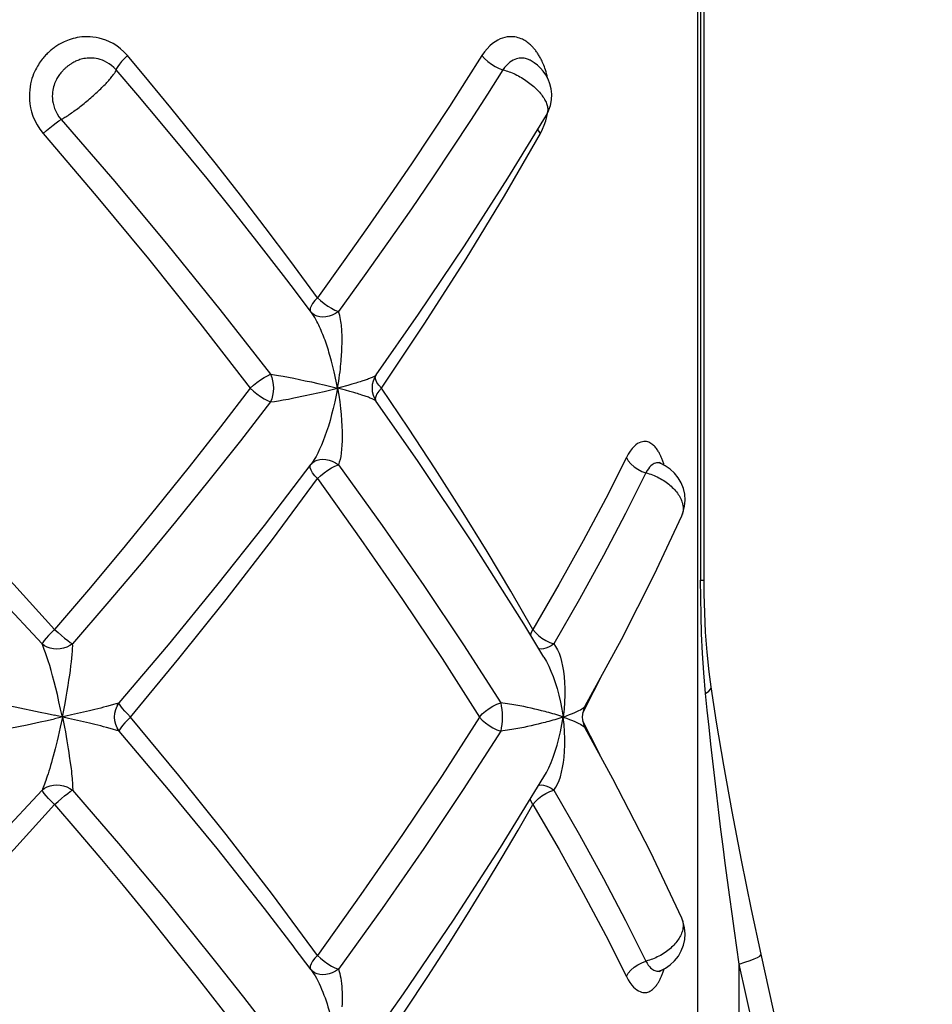
# Model space of a CAD drawing. Units: millimetres. Extents: x 188025 to 197887, y 6089 to 12657.
# Drawn here: x 194160 to 194208, y 8968 to 9019 of the extents above; entities that cross this region are included whole.
import ezdxf

# ---------------------------------------------------------------- set-up
doc = ezdxf.new("R2010")
doc.units = ezdxf.units.MM
doc.layers.add('DEFAULT', color=7, linetype='Continuous')
doc.dimstyles.new('Qitele Minor', dxfattribs={"dimscale": 85, "dimtxt": 2.5, "dimasz": 2, "dimexe": 1.5, "dimexo": 0, "dimgap": 2, "dimtad": 1, "dimdec": 0, "dimrnd": 10, "dimzin": 1, "dimtxsty": 'Standard', "dimblk": 'OBLIQUE', "dimcen": 2, "dimdle": 1, "dimclrd": 256, "dimclre": 256, "dimclrt": 256, "dimadec": 0, "dimazin": 0, "dimtfac": 1, "dimtdec": 0, "dimtmove": 0, "dimatfit": 3, "dimldrblk": 'OBLIQUE', "dimfxl": 2, "dimfxlon": 1, "dimlwd": 40, "dimlwe": 30, "dimarcsym": 0})

# ---------------------------------------------------------------- blocks, each defined once
blk = doc.blocks.new('_Oblique')
at = {"color": 0, "linetype": 'ByBlock', "lineweight": -2}
blk.add_line((-0.5, -0.5), (0.5, 0.5), dxfattribs=at)
blk = doc.blocks.new('*D30')
at = {"layer": 'DEFAULT', "lineweight": 40, "transparency": 16777216}
blk.add_line((189746.949, 9475.006), (189746.949, 8695.006), dxfattribs=at)
at = {"layer": 'DEFAULT', "lineweight": 30, "transparency": 16777216}
for p, q in [((190001.949, 9390.006), (189619.449, 9390.006)), ((190001.949, 8780.006), (189619.449, 8780.006))]:
    blk.add_line(p, q, dxfattribs=at)
at = {"layer": 'Defpoints', "color": 0, "transparency": 16777216}
for p in [(194846.265, 9390.006), (189746.949, 8780.006), (194846.265, 8780.006)]:
    blk.add_point(p, dxfattribs=at)
at = {"layer": 'DEFAULT', "lineweight": 40, "transparency": 16777216, "xscale": 170, "yscale": 170, "zscale": 170}
for p, rotation in [((189746.949, 9390.006), 90), ((189746.949, 8780.006), 270)]:
    blk.add_blockref('_Oblique', p, dxfattribs=dict(at, rotation=rotation))
at = {"layer": 'DEFAULT', "transparency": 16777216, "insert": (189479.267, 9085.006), "char_height": 187, "attachment_point": 5, "rotation": 90}
blk.add_mtext('610', dxfattribs=at)

msp = doc.modelspace()

# ---------------------------------------------------------------- linework, layer by layer
for p, q in [((194196.206, 9022.846), (194196.206, 8989.924)), ((194196.391, 8989.924), (194196.391, 9022.906)), ((194196.036, 9022.644), (194196.036, 8948.506)), ((194187.268, 9017.18), (194187.267, 9017.181)), ((194186.099, 9011.004), (194188.118, 9014.307)), ((194188.118, 9014.307), (194188.117, 9014.305)), ((194174.898, 9005.142), (194174.323, 9005.897)), ((194175.779, 9003.972), (194174.898, 9005.142)), ((194175.845, 9003.905), (194175.768, 9003.986)), ((194177.578, 8999.877), (194177.161, 8999.99)), ((194177.921, 9000.198), (194177.7, 9000.136)), ((194178.114, 9000.254), (194177.921, 9000.198)), ((194177.814, 8999.811), (194177.578, 8999.877)), ((194174.893, 8994.831), (194175.779, 8996.008)), ((194175.768, 8995.993), (194175.846, 8996.075)), ((194175.846, 8996.075), (194175.958, 8996.156)), ((194194.209, 8996.207), (194194.192, 8996.251)), ((194174.893, 8994.831), (194174.897, 8994.837)), ((194193.773, 8990.21), (194195.215, 8993.289)), ((194195.215, 8993.289), (194195.214, 8993.287)), ((194196.206, 8989.924), (194196.391, 8989.924)), ((194164.16, 8983.079), (194163.199, 8982.858)), ((194164.428, 8983.142), (194164.16, 8983.079)), ((194164.587, 8983.181), (194164.428, 8983.142)), ((194164.741, 8983.219), (194164.587, 8983.181)), ((194164.892, 8983.257), (194164.741, 8983.219)), ((194165.038, 8983.296), (194164.892, 8983.257)), ((194165.239, 8983.351), (194165.038, 8983.296)), ((194165.418, 8983.401), (194165.239, 8983.351)), ((194165.527, 8983.432), (194165.418, 8983.401)), ((194187.124, 8983.249), (194186.929, 8983.291)), ((194187.316, 8983.207), (194187.124, 8983.249)), ((194187.503, 8983.164), (194187.316, 8983.207)), ((194187.681, 8983.122), (194187.503, 8983.164)), ((194163.199, 8982.858), (194162.323, 8982.655)), ((194163.049, 8982.674), (194162.323, 8982.841)), ((194162.727, 8982.748), (194162.61, 8982.214)), ((194164.16, 8982.418), (194163.049, 8982.674)), ((194190.808, 8980.998), (194190.024, 8982.532)), ((194164.428, 8982.355), (194164.16, 8982.418)), ((194164.587, 8982.316), (194164.428, 8982.355)), ((194164.741, 8982.278), (194164.587, 8982.316)), ((194164.892, 8982.239), (194164.741, 8982.278)), ((194165.038, 8982.201), (194164.892, 8982.239)), ((194165.239, 8982.146), (194165.038, 8982.201)), ((194165.418, 8982.096), (194165.239, 8982.146)), ((194187.316, 8982.29), (194187.124, 8982.247)), ((194187.503, 8982.332), (194187.316, 8982.29)), ((194187.681, 8982.374), (194187.503, 8982.332)), ((194187.86, 8982.418), (194187.681, 8982.374)), ((194190.939, 8980.731), (194190.808, 8980.998)), ((194163.092, 8980.695), (194163.141, 8980.351)), ((194185.713, 8975.906), (194187.99, 8979.61)), ((194187.988, 8979.607), (194187.99, 8979.61)), ((194195.214, 8972.209), (194195.215, 8972.208)), ((194174.891, 8970.668), (194174.886, 8970.674)), ((194175.779, 8969.489), (194174.891, 8970.668)), ((194203.905, 8949.842), (194199.379, 8970.314)), ((194202.762, 8949.324), (194198.236, 8969.796)), ((194198.236, 8948.506), (194198.236, 8969.796)), ((194175.846, 8969.422), (194175.768, 8969.504)), ((194175.779, 8969.489), (194175.834, 8969.413))]:
    msp.add_line(p, q)
for points in [[(194166.14, 9017.422), (194165.957, 9017.616), (194165.77, 9017.786), (194165.578, 9017.93), (194165.386, 9018.051), (194165.198, 9018.15), (194165.014, 9018.229), (194164.835, 9018.291), (194164.662, 9018.339), (194164.495, 9018.374), (194164.333, 9018.397), (194164.179, 9018.41), (194164.031, 9018.415), (194163.891, 9018.412), (194163.757, 9018.403), (194163.63, 9018.388), (194163.509, 9018.368), (194163.394, 9018.345), (194163.286, 9018.318), (194163.183, 9018.288), (194163.087, 9018.256), (194162.996, 9018.222), (194162.909, 9018.187), (194162.828, 9018.151), (194162.752, 9018.114), (194162.679, 9018.076), (194162.611, 9018.039), (194162.548, 9018.002), (194162.49, 9017.967), (194162.437, 9017.933), (194162.387, 9017.899), (194162.339, 9017.866), (194162.292, 9017.832), (194162.246, 9017.798), (194162.2, 9017.762), (194162.154, 9017.725), (194162.109, 9017.688), (194162.065, 9017.649), (194162.021, 9017.61), (194161.978, 9017.569), (194161.936, 9017.528), (194161.894, 9017.485), (194161.851, 9017.44), (194161.807, 9017.393), (194161.762, 9017.342), (194161.716, 9017.287), (194161.668, 9017.228), (194161.619, 9017.165), (194161.57, 9017.097), (194161.519, 9017.024), (194161.469, 9016.946), (194161.418, 9016.862), (194161.367, 9016.773), (194161.317, 9016.676), (194161.269, 9016.573), (194161.221, 9016.463), (194161.176, 9016.344), (194161.134, 9016.218), (194161.096, 9016.084), (194161.062, 9015.941), (194161.035, 9015.79), (194161.013, 9015.63), (194161, 9015.46), (194160.997, 9015.281), (194161.004, 9015.093), (194161.025, 9014.895), (194161.06, 9014.689), (194161.113, 9014.475), (194161.185, 9014.254), (194161.28, 9014.027), (194161.4, 9013.796), (194161.55, 9013.566), (194161.728, 9013.336)], [(194188.179, 9016.248), (194188.178, 9016.25), (194188.153, 9016.366), (194188.126, 9016.475), (194188.098, 9016.576), (194188.069, 9016.671), (194188.04, 9016.76), (194188.011, 9016.843), (194187.981, 9016.921), (194187.951, 9016.994), (194187.922, 9017.061), (194187.893, 9017.124), (194187.866, 9017.18), (194187.84, 9017.232), (194187.815, 9017.28), (194187.789, 9017.327), (194187.764, 9017.372), (194187.738, 9017.416), (194187.712, 9017.46), (194187.685, 9017.503), (194187.657, 9017.545), (194187.629, 9017.587), (194187.6, 9017.627), (194187.57, 9017.667), (194187.54, 9017.706), (194187.51, 9017.744), (194187.479, 9017.781), (194187.448, 9017.817), (194187.416, 9017.852), (194187.384, 9017.886), (194187.351, 9017.92), (194187.317, 9017.954), (194187.279, 9017.989), (194187.239, 9018.025), (194187.194, 9018.063), (194187.146, 9018.101), (194187.095, 9018.138), (194187.04, 9018.175), (194186.983, 9018.211), (194186.921, 9018.246), (194186.856, 9018.279), (194186.787, 9018.31), (194186.713, 9018.338), (194186.634, 9018.363), (194186.551, 9018.384), (194186.463, 9018.4), (194186.37, 9018.411), (194186.272, 9018.415), (194186.168, 9018.412), (194186.059, 9018.4), (194185.944, 9018.377), (194185.824, 9018.344), (194185.698, 9018.296), (194185.567, 9018.234), (194185.433, 9018.154), (194185.294, 9018.055), (194185.152, 9017.933), (194185.009, 9017.787), (194184.87, 9017.617), (194184.735, 9017.422)], [(194165.549, 9016.678), (194165.432, 9016.8), (194165.312, 9016.905), (194165.189, 9016.995), (194165.066, 9017.07), (194164.945, 9017.131), (194164.828, 9017.18), (194164.713, 9017.219), (194164.602, 9017.248), (194164.495, 9017.269), (194164.392, 9017.283), (194164.292, 9017.291), (194164.198, 9017.294), (194164.107, 9017.292), (194164.022, 9017.285), (194163.94, 9017.276), (194163.862, 9017.263), (194163.789, 9017.248), (194163.719, 9017.23), (194163.653, 9017.212), (194163.591, 9017.192), (194163.533, 9017.17), (194163.477, 9017.148), (194163.425, 9017.125), (194163.375, 9017.101), (194163.327, 9017.076), (194163.282, 9017.052), (194163.241, 9017.027), (194163.202, 9017.004), (194163.167, 9016.981), (194163.133, 9016.958), (194163.1, 9016.936), (194163.069, 9016.913), (194163.037, 9016.89), (194163.006, 9016.866), (194162.976, 9016.842), (194162.946, 9016.817), (194162.917, 9016.793), (194162.888, 9016.768), (194162.861, 9016.743), (194162.832, 9016.716), (194162.804, 9016.688), (194162.775, 9016.658), (194162.744, 9016.626), (194162.713, 9016.593), (194162.681, 9016.556), (194162.648, 9016.517), (194162.614, 9016.476), (194162.58, 9016.432), (194162.545, 9016.385), (194162.511, 9016.335), (194162.478, 9016.282), (194162.445, 9016.226), (194162.412, 9016.166), (194162.381, 9016.101), (194162.35, 9016.032), (194162.32, 9015.958), (194162.293, 9015.878), (194162.267, 9015.794), (194162.245, 9015.705), (194162.226, 9015.61), (194162.212, 9015.51), (194162.202, 9015.404), (194162.199, 9015.292), (194162.204, 9015.174), (194162.216, 9015.051), (194162.238, 9014.922), (194162.272, 9014.789), (194162.318, 9014.651), (194162.378, 9014.509), (194162.454, 9014.366), (194162.55, 9014.221), (194162.664, 9014.079)], [(194166.14, 9017.422), (194165.979, 9017.265), (194165.837, 9017.114), (194165.719, 9016.975), (194165.629, 9016.853), (194165.572, 9016.753), (194165.549, 9016.678)], [(194176.111, 9004.729), (194174.717, 9006.623), (194173.365, 9008.419), (194172.064, 9010.112), (194170.808, 9011.716), (194169.591, 9013.24), (194168.411, 9014.693), (194167.259, 9016.089), (194166.14, 9017.422)], [(194184.735, 9017.422), (194183.918, 9016.135), (194183.032, 9014.761), (194182.072, 9013.3), (194181.038, 9011.753), (194179.926, 9010.121), (194178.735, 9008.405), (194177.464, 9006.608), (194176.111, 9004.729)], [(194184.735, 9017.422), (194184.875, 9017.265), (194185.042, 9017.114), (194185.23, 9016.975), (194185.431, 9016.853), (194185.637, 9016.753), (194185.841, 9016.678)], [(194187.267, 9017.181), (194187.258, 9017.185), (194187.216, 9017.206), (194187.171, 9017.226), (194187.123, 9017.243), (194187.072, 9017.259), (194187.018, 9017.273), (194186.96, 9017.283), (194186.9, 9017.291), (194186.835, 9017.294), (194186.768, 9017.292), (194186.697, 9017.285), (194186.622, 9017.272), (194186.544, 9017.251), (194186.462, 9017.222), (194186.378, 9017.183), (194186.291, 9017.134), (194186.201, 9017.072), (194186.109, 9016.997), (194186.018, 9016.906), (194185.928, 9016.8), (194185.841, 9016.678)], [(194188.117, 9014.305), (194188.232, 9014.529), (194188.331, 9014.81), (194188.386, 9015.102), (194188.398, 9015.393), (194188.369, 9015.676), (194188.305, 9015.942), (194188.21, 9016.188), (194188.091, 9016.411), (194187.957, 9016.604), (194187.811, 9016.77), (194187.654, 9016.917), (194187.485, 9017.047), (194187.311, 9017.157), (194187.268, 9017.18)], [(194162.664, 9014.079), (194162.713, 9014.104), (194162.762, 9014.131), (194162.813, 9014.159), (194162.864, 9014.189), (194162.916, 9014.221), (194162.97, 9014.255), (194163.027, 9014.292), (194163.085, 9014.33), (194163.146, 9014.372), (194163.209, 9014.415), (194163.273, 9014.461), (194163.338, 9014.508), (194163.404, 9014.556), (194163.47, 9014.605), (194163.536, 9014.655), (194163.602, 9014.706), (194163.669, 9014.757), (194163.736, 9014.81), (194163.803, 9014.864), (194163.871, 9014.92), (194163.94, 9014.976), (194164.01, 9015.034), (194164.079, 9015.092), (194164.148, 9015.151), (194164.218, 9015.211), (194164.286, 9015.271), (194164.354, 9015.331), (194164.422, 9015.392), (194164.488, 9015.452), (194164.553, 9015.513), (194164.616, 9015.572), (194164.678, 9015.63), (194164.738, 9015.688), (194164.797, 9015.745), (194164.854, 9015.802), (194164.911, 9015.858), (194164.965, 9015.914), (194165.017, 9015.968), (194165.068, 9016.022), (194165.117, 9016.074), (194165.163, 9016.125), (194165.208, 9016.176), (194165.251, 9016.225), (194165.292, 9016.274), (194165.331, 9016.321), (194165.366, 9016.366), (194165.398, 9016.408), (194165.426, 9016.448), (194165.451, 9016.484), (194165.472, 9016.517), (194165.492, 9016.548), (194165.508, 9016.578), (194165.522, 9016.606), (194165.534, 9016.632), (194165.543, 9016.656), (194165.549, 9016.678)], [(194174.323, 9005.897), (194172.936, 9007.692), (194171.603, 9009.383), (194170.316, 9010.984), (194169.072, 9012.506), (194167.866, 9013.957), (194166.69, 9015.349), (194165.549, 9016.678)], [(194185.841, 9016.678), (194185.028, 9015.395), (194184.143, 9014.025), (194183.184, 9012.566), (194182.15, 9011.022), (194181.037, 9009.392), (194179.843, 9007.678), (194178.567, 9005.882), (194177.207, 9004.005)], [(194185.841, 9016.678), (194185.92, 9016.657), (194186, 9016.633), (194186.08, 9016.606), (194186.161, 9016.578), (194186.242, 9016.547), (194186.322, 9016.514), (194186.403, 9016.479), (194186.484, 9016.442), (194186.565, 9016.402), (194186.647, 9016.36), (194186.728, 9016.316), (194186.808, 9016.27), (194186.886, 9016.223), (194186.962, 9016.174), (194187.037, 9016.125), (194187.11, 9016.074), (194187.182, 9016.022), (194187.252, 9015.969), (194187.321, 9015.915), (194187.388, 9015.86), (194187.453, 9015.803), (194187.517, 9015.746), (194187.578, 9015.688), (194187.637, 9015.629), (194187.695, 9015.569), (194187.751, 9015.507), (194187.804, 9015.445), (194187.853, 9015.383), (194187.899, 9015.322), (194187.94, 9015.263), (194187.978, 9015.205), (194188.012, 9015.147), (194188.044, 9015.09), (194188.072, 9015.034), (194188.098, 9014.977), (194188.121, 9014.921), (194188.141, 9014.865), (194188.157, 9014.81), (194188.17, 9014.756), (194188.18, 9014.703), (194188.186, 9014.652), (194188.189, 9014.601), (194188.189, 9014.551), (194188.184, 9014.502), (194188.176, 9014.454), (194188.163, 9014.408), (194188.147, 9014.363), (194188.144, 9014.359)], [(194188.085, 9014.004), (194188.145, 9014.224), (194188.191, 9014.437)], [(194161.728, 9013.336), (194161.903, 9013.492), (194162.079, 9013.643), (194162.25, 9013.782), (194162.408, 9013.904), (194162.548, 9014.004), (194162.664, 9014.079)], [(194162.664, 9014.079), (194165.481, 9010.817), (194168.26, 9007.492), (194170.987, 9004.12), (194173.651, 9000.714)], [(194187.804, 9013.336), (194187.915, 9013.559), (194188.009, 9013.781), (194188.085, 9014.004)], [(194187.804, 9013.336), (194187.71, 9013.492), (194187.677, 9013.585)], [(194161.728, 9013.336), (194164.503, 9010.074), (194167.244, 9006.762), (194169.94, 9003.401), (194172.579, 8999.99)], [(194179.46, 8999.99), (194181.745, 9003.404), (194183.903, 9006.766), (194185.924, 9010.077), (194187.804, 9013.336)], [(194179.194, 9000.685), (194181.413, 9003.862), (194183.821, 9007.451), (194186.099, 9011.004)], [(194176.111, 9004.729), (194175.967, 9004.581), (194175.855, 9004.429), (194175.774, 9004.294)], [(194176.111, 9004.729), (194176.277, 9004.581), (194176.457, 9004.429), (194176.649, 9004.294), (194176.842, 9004.175), (194177.028, 9004.073), (194177.207, 9004.005)], [(194175.774, 9004.294), (194175.73, 9004.175), (194175.726, 9004.073), (194175.75, 9004.01)], [(194177.161, 8999.99), (194177.126, 9000.174), (194177.09, 9000.35), (194177.055, 9000.52), (194177.02, 9000.682), (194176.984, 9000.838), (194176.949, 9000.988), (194176.915, 9001.131), (194176.88, 9001.268), (194176.846, 9001.399), (194176.812, 9001.525), (194176.779, 9001.646), (194176.745, 9001.761), (194176.713, 9001.872), (194176.68, 9001.979), (194176.647, 9002.084), (194176.614, 9002.187), (194176.579, 9002.291), (194176.544, 9002.395), (194176.506, 9002.5), (194176.468, 9002.605), (194176.428, 9002.708), (194176.388, 9002.81), (194176.347, 9002.91), (194176.306, 9003.008), (194176.263, 9003.105), (194176.22, 9003.201), (194176.174, 9003.297), (194176.127, 9003.394), (194176.076, 9003.492), (194176.022, 9003.592), (194175.963, 9003.694), (194175.899, 9003.798), (194175.83, 9003.902), (194175.78, 9003.972)], [(194177.207, 9004.005), (194177.052, 9003.905), (194176.889, 9003.824), (194176.721, 9003.765), (194176.553, 9003.728), (194176.389, 9003.716), (194176.233, 9003.728), (194176.088, 9003.765), (194175.958, 9003.824), (194175.845, 9003.905)], [(194177.161, 8999.99), (194177.194, 9000.174), (194177.223, 9000.35), (194177.249, 9000.52), (194177.272, 9000.682), (194177.292, 9000.838), (194177.31, 9000.988), (194177.326, 9001.131), (194177.339, 9001.268), (194177.351, 9001.399), (194177.361, 9001.525), (194177.37, 9001.646), (194177.378, 9001.761), (194177.384, 9001.872), (194177.389, 9001.979), (194177.393, 9002.084), (194177.396, 9002.187), (194177.399, 9002.291), (194177.4, 9002.395), (194177.401, 9002.5), (194177.401, 9002.605), (194177.4, 9002.708), (194177.397, 9002.81), (194177.394, 9002.91), (194177.39, 9003.008), (194177.384, 9003.105), (194177.376, 9003.201), (194177.367, 9003.297), (194177.355, 9003.394), (194177.34, 9003.492), (194177.323, 9003.592), (194177.302, 9003.694), (194177.276, 9003.798), (194177.244, 9003.902), (194177.207, 9004.005)], [(194172.579, 8999.99), (194172.747, 9000.145), (194172.933, 9000.29), (194173.122, 9000.426), (194173.309, 9000.544), (194173.49, 9000.639), (194173.651, 9000.714)], [(194173.651, 9000.714), (194173.85, 9000.686), (194174.073, 9000.652), (194174.318, 9000.61), (194174.583, 9000.561), (194174.865, 9000.506)], [(194173.651, 9000.714), (194173.713, 9000.55), (194173.759, 9000.372), (194173.787, 9000.183), (194173.796, 8999.99), (194173.786, 8999.796), (194173.759, 8999.608), (194173.713, 8999.429), (194173.651, 8999.266)], [(194174.865, 9000.506), (194175.473, 9000.381), (194175.795, 9000.313), (194176.125, 9000.241), (194176.463, 9000.164), (194176.81, 9000.081), (194177.161, 8999.99)], [(194179.194, 9000.685), (194179.18, 9000.669), (194179.161, 9000.653), (194179.138, 9000.637), (194179.111, 9000.621), (194179.081, 9000.604), (194179.048, 9000.586), (194179.011, 9000.568), (194178.971, 9000.55), (194178.928, 9000.53), (194178.881, 9000.51), (194178.832, 9000.49), (194178.78, 9000.47), (194178.726, 9000.45), (194178.671, 9000.43), (194178.614, 9000.411), (194178.556, 9000.391), (194178.494, 9000.37), (194178.429, 9000.349), (194178.358, 9000.327), (194178.282, 9000.304), (194178.201, 9000.279), (194178.114, 9000.254)], [(194179.165, 9000.425), (194179.139, 9000.544), (194179.146, 9000.607)], [(194172.579, 8999.99), (194171.015, 8997.957), (194169.374, 8995.869), (194167.639, 8993.705), (194165.861, 8991.531), (194164.093, 8989.414), (194162.322, 8987.333)], [(194172.579, 8999.99), (194172.747, 8999.835), (194172.933, 8999.69), (194173.122, 8999.554), (194173.309, 8999.436), (194173.49, 8999.341), (194173.651, 8999.266)], [(194175.473, 8999.599), (194175.795, 8999.667), (194176.125, 8999.739), (194176.463, 8999.816), (194176.81, 8999.899), (194177.161, 8999.99)], [(194177.161, 8999.99), (194177.088, 8999.62), (194177.012, 8999.264), (194176.933, 8998.924), (194176.851, 8998.6), (194176.767, 8998.292), (194176.68, 8998), (194176.591, 8997.725), (194176.501, 8997.465), (194176.409, 8997.222), (194176.316, 8996.995), (194176.222, 8996.784), (194176.128, 8996.588), (194176.034, 8996.409), (194175.94, 8996.247), (194175.847, 8996.102), (194175.779, 8996.008)], [(194177.7, 9000.136), (194177.308, 9000.03), (194177.161, 8999.99)], [(194177.161, 8999.99), (194177.225, 8999.62), (194177.276, 8999.264), (194177.318, 8998.924), (194177.349, 8998.6), (194177.373, 8998.292), (194177.389, 8998), (194177.398, 8997.725), (194177.401, 8997.465), (194177.399, 8997.222), (194177.391, 8996.995), (194177.376, 8996.784), (194177.355, 8996.588), (194177.327, 8996.409), (194177.293, 8996.246), (194177.252, 8996.102), (194177.207, 8995.974)], [(194179.46, 8999.99), (194179.331, 9000.145), (194179.229, 9000.29), (194179.165, 9000.425)], [(194179.46, 8999.99), (194179.331, 8999.835), (194179.229, 8999.69), (194179.165, 8999.554)], [(194187.414, 8987.333), (194186.248, 8989.35), (194185.004, 8991.427), (194183.669, 8993.586), (194182.28, 8995.762), (194180.88, 8997.889), (194179.46, 8999.99)], [(194173.651, 8999.266), (194173.85, 8999.293), (194174.073, 8999.328), (194174.318, 8999.37), (194174.583, 8999.418), (194174.865, 8999.474), (194175.473, 8999.599)], [(194179.194, 8999.294), (194179.18, 8999.31), (194179.161, 8999.326), (194179.138, 8999.342), (194179.111, 8999.359), (194179.081, 8999.376), (194179.048, 8999.393), (194179.011, 8999.411), (194178.971, 8999.43), (194178.928, 8999.449), (194178.881, 8999.469), (194178.832, 8999.489), (194178.78, 8999.509), (194178.726, 8999.529), (194178.671, 8999.549), (194178.614, 8999.569), (194178.556, 8999.589), (194178.494, 8999.609), (194178.429, 8999.63), (194178.358, 8999.653), (194178.282, 8999.676), (194178.201, 8999.7), (194178.114, 8999.726), (194178.021, 8999.753), (194177.814, 8999.811)], [(194179.165, 8999.554), (194179.139, 8999.436), (194179.146, 8999.373)], [(194173.651, 8999.266), (194172.073, 8997.234), (194170.415, 8995.143), (194168.66, 8992.975), (194166.86, 8990.798), (194165.067, 8988.676), (194163.268, 8986.592)], [(194187.99, 8985.887), (194186.929, 8987.637), (194184.248, 8991.875), (194181.364, 8996.189), (194179.194, 8999.294)], [(194194.192, 8996.251), (194194.175, 8996.294), (194194.157, 8996.336), (194194.139, 8996.378), (194194.121, 8996.418), (194194.103, 8996.457), (194194.084, 8996.496), (194194.065, 8996.533), (194194.046, 8996.571), (194194.025, 8996.609), (194194.002, 8996.648), (194193.978, 8996.689), (194193.951, 8996.732), (194193.922, 8996.775), (194193.89, 8996.818), (194193.857, 8996.861), (194193.822, 8996.904), (194193.784, 8996.945), (194193.743, 8996.985), (194193.7, 8997.024), (194193.654, 8997.06), (194193.604, 8997.094), (194193.551, 8997.124), (194193.495, 8997.15), (194193.435, 8997.17), (194193.372, 8997.185), (194193.304, 8997.193), (194193.232, 8997.193), (194193.156, 8997.183), (194193.076, 8997.162), (194192.992, 8997.128), (194192.904, 8997.079), (194192.811, 8997.014), (194192.715, 8996.929), (194192.616, 8996.823), (194192.515, 8996.692), (194192.414, 8996.533), (194192.312, 8996.347)], [(194162.322, 8987.333), (194160.186, 8989.694), (194158.048, 8991.983), (194155.914, 8994.201), (194153.788, 8996.347)], [(194175.774, 8995.685), (194175.73, 8995.805), (194175.726, 8995.907), (194175.75, 8995.97)], [(194175.958, 8996.156), (194176.088, 8996.215), (194176.233, 8996.251), (194176.389, 8996.263), (194176.553, 8996.251), (194176.721, 8996.215), (194176.889, 8996.156), (194177.052, 8996.075), (194177.207, 8995.975)], [(194176.111, 8995.25), (194176.277, 8995.399), (194176.457, 8995.55), (194176.649, 8995.685), (194176.842, 8995.805), (194177.028, 8995.907), (194177.207, 8995.975)], [(194177.207, 8995.974), (194179.498, 8992.791), (194181.685, 8989.642), (194183.762, 8986.538), (194185.722, 8983.491)], [(194192.312, 8996.347), (194191.23, 8994.201), (194190.051, 8991.984), (194188.779, 8989.694), (194187.414, 8987.333)], [(194192.312, 8996.347), (194192.412, 8996.178), (194192.548, 8996.016), (194192.716, 8995.866), (194192.909, 8995.735), (194193.119, 8995.628), (194193.338, 8995.549)], [(194194.12, 8996.039), (194194.109, 8996.044), (194194.069, 8996.057), (194194.027, 8996.067), (194193.983, 8996.072), (194193.936, 8996.073), (194193.886, 8996.067), (194193.833, 8996.054), (194193.778, 8996.034), (194193.72, 8996.004), (194193.66, 8995.963), (194193.598, 8995.911), (194193.534, 8995.845), (194193.469, 8995.764), (194193.403, 8995.665), (194193.338, 8995.549)], [(194194.12, 8996.039), (194194.067, 8996.066), (194194.026, 8996.095), (194194.017, 8996.103)], [(194195.214, 8993.287), (194195.298, 8993.507), (194195.369, 8993.807), (194195.394, 8994.115), (194195.373, 8994.424), (194195.305, 8994.727), (194195.19, 8995.02), (194195.032, 8995.291), (194194.833, 8995.537), (194194.603, 8995.749), (194194.351, 8995.923), (194194.121, 8996.039)], [(194194.294, 8995.952), (194194.286, 8995.977), (194194.272, 8996.024), (194194.256, 8996.071), (194194.241, 8996.117), (194194.225, 8996.162), (194194.209, 8996.207)], [(194161.661, 8986.577), (194159.489, 8988.928), (194157.319, 8991.209), (194155.157, 8993.418), (194153.007, 8995.549)], [(194176.111, 8995.25), (194175.967, 8995.399), (194175.855, 8995.55), (194175.774, 8995.685)], [(194193.338, 8995.549), (194192.275, 8993.418), (194191.115, 8991.21), (194189.858, 8988.928), (194188.505, 8986.577)], [(194193.338, 8995.549), (194193.424, 8995.525), (194193.51, 8995.499), (194193.595, 8995.471), (194193.68, 8995.44), (194193.763, 8995.407), (194193.846, 8995.371), (194193.928, 8995.334), (194194.009, 8995.294), (194194.09, 8995.251), (194194.169, 8995.206), (194194.247, 8995.158), (194194.323, 8995.109), (194194.396, 8995.058), (194194.466, 8995.006), (194194.534, 8994.953), (194194.599, 8994.899), (194194.663, 8994.843), (194194.724, 8994.786), (194194.782, 8994.728), (194194.838, 8994.668), (194194.891, 8994.608), (194194.941, 8994.547), (194194.988, 8994.484), (194195.033, 8994.421), (194195.076, 8994.356), (194195.114, 8994.29), (194195.15, 8994.223), (194195.182, 8994.157), (194195.209, 8994.092), (194195.231, 8994.028), (194195.25, 8993.965), (194195.266, 8993.904), (194195.277, 8993.843), (194195.286, 8993.782), (194195.291, 8993.722), (194195.293, 8993.661), (194195.291, 8993.601), (194195.285, 8993.542), (194195.276, 8993.484), (194195.263, 8993.427), (194195.249, 8993.378)], [(194165.713, 8983.491), (194168.297, 8986.539), (194170.839, 8989.642), (194173.328, 8992.792), (194174.893, 8994.831)], [(194166.301, 8982.748), (194168.833, 8985.808), (194171.319, 8988.912), (194173.748, 8992.059), (194176.111, 8995.25)], [(194176.111, 8995.25), (194178.391, 8992.059), (194180.573, 8988.912), (194182.65, 8985.808), (194184.615, 8982.748)], [(194190.154, 8983.337), (194192.05, 8986.815), (194193.773, 8990.21)], [(194196.47, 8983.987), (194196.378, 8985.057), (194196.309, 8986.095), (194196.261, 8987.101), (194196.229, 8988.074), (194196.211, 8989.015), (194196.206, 8989.924)], [(194196.762, 8984.336), (194196.658, 8985.114), (194196.549, 8986.156), (194196.472, 8987.188), (194196.422, 8988.206), (194196.396, 8989.208), (194196.391, 8989.924)], [(194162.322, 8987.333), (194162.156, 8987.177), (194162.009, 8987.02), (194161.879, 8986.878), (194161.776, 8986.754), (194161.706, 8986.648), (194161.661, 8986.577)], [(194162.322, 8987.333), (194162.5, 8987.18), (194162.675, 8987.026), (194162.847, 8986.887), (194163.007, 8986.766), (194163.146, 8986.662), (194163.268, 8986.592)], [(194187.414, 8987.333), (194187.317, 8987.18), (194187.276, 8987.065)], [(194187.414, 8987.333), (194187.544, 8987.177), (194187.702, 8987.02), (194187.886, 8986.878), (194188.085, 8986.754), (194188.293, 8986.648), (194188.505, 8986.577)], [(194163.268, 8986.592), (194163.12, 8986.495), (194162.96, 8986.416), (194162.789, 8986.359), (194162.614, 8986.323), (194162.436, 8986.31), (194162.261, 8986.32), (194162.092, 8986.352), (194161.934, 8986.407), (194161.789, 8986.482), (194161.661, 8986.577)], [(194162.727, 8982.748), (194162.638, 8983.159), (194162.551, 8983.55), (194162.465, 8983.92), (194162.382, 8984.268), (194162.3, 8984.595), (194162.219, 8984.901), (194162.139, 8985.186), (194162.062, 8985.449), (194161.986, 8985.691), (194161.913, 8985.911), (194161.844, 8986.11), (194161.779, 8986.287), (194161.718, 8986.443), (194161.661, 8986.577)], [(194162.727, 8982.748), (194162.803, 8983.109), (194162.87, 8983.455), (194162.929, 8983.785), (194162.983, 8984.098), (194163.031, 8984.396), (194163.074, 8984.677), (194163.112, 8984.943), (194163.147, 8985.192), (194163.178, 8985.425), (194163.205, 8985.641), (194163.227, 8985.841), (194163.244, 8986.025), (194163.257, 8986.192), (194163.265, 8986.342), (194163.269, 8986.475), (194163.268, 8986.592)], [(194188.505, 8986.577), (194188.368, 8986.482), (194188.231, 8986.407), (194188.096, 8986.352), (194187.966, 8986.32), (194187.844, 8986.31), (194187.733, 8986.323), (194187.724, 8986.326)], [(194188.505, 8986.577), (194188.604, 8986.436), (194188.696, 8986.272), (194188.78, 8986.087), (194188.853, 8985.881), (194188.916, 8985.655), (194188.969, 8985.41), (194189.013, 8985.146), (194189.047, 8984.862), (194189.072, 8984.559), (194189.086, 8984.237), (194189.087, 8983.896), (194189.074, 8983.534), (194189.045, 8983.151), (194188.996, 8982.748)], [(194187.99, 8985.887), (194188.116, 8985.664), (194188.239, 8985.417), (194188.358, 8985.151), (194188.471, 8984.867), (194188.578, 8984.563), (194188.678, 8984.239), (194188.771, 8983.897), (194188.856, 8983.535), (194188.931, 8983.151), (194188.996, 8982.748)], [(194190.024, 8982.964), (194190.612, 8984.109), (194191.001, 8984.89)], [(194196.47, 8983.987), (194196.639, 8984.107), (194196.737, 8984.223), (194196.762, 8984.335)], [(194198.236, 8969.796), (194198.108, 8970.669), (194197.982, 8971.544), (194197.859, 8972.424), (194197.737, 8973.306), (194197.617, 8974.191), (194197.499, 8975.079), (194197.384, 8975.968), (194197.271, 8976.858), (194197.161, 8977.75), (194197.053, 8978.643), (194196.947, 8979.537), (194196.845, 8980.432), (194196.746, 8981.327), (194196.65, 8982.219), (194196.558, 8983.105), (194196.47, 8983.987)], [(194199.379, 8970.314), (194198.872, 8972.665), (194198.346, 8975.241), (194197.857, 8977.787), (194197.42, 8980.227), (194197.045, 8982.486), (194196.762, 8984.335)], [(194159.163, 8983.503), (194159.323, 8983.474), (194159.512, 8983.437), (194159.732, 8983.393), (194159.981, 8983.341), (194160.257, 8983.282), (194161.565, 8983.006)], [(194165.713, 8982.006), (194165.605, 8982.173), (194165.526, 8982.355), (194165.478, 8982.549), (194165.462, 8982.748), (194165.478, 8982.948), (194165.526, 8983.141), (194165.605, 8983.324), (194165.713, 8983.491)], [(194165.713, 8983.491), (194165.672, 8983.477), (194165.627, 8983.462), (194165.578, 8983.447), (194165.527, 8983.432)], [(194166.301, 8982.748), (194166.143, 8982.907), (194165.998, 8983.056), (194165.88, 8983.195), (194165.791, 8983.317), (194165.732, 8983.414), (194165.713, 8983.491)], [(194184.615, 8982.748), (194184.753, 8982.907), (194184.923, 8983.056), (194185.111, 8983.195), (194185.312, 8983.317), (194185.52, 8983.414), (194185.722, 8983.491)], [(194186.929, 8983.291), (194186.83, 8983.312), (194186.73, 8983.332), (194186.627, 8983.352), (194186.522, 8983.372), (194186.414, 8983.391), (194186.302, 8983.41), (194186.188, 8983.428), (194186.071, 8983.445), (194185.953, 8983.462), (194185.836, 8983.477), (194185.722, 8983.491)], [(194185.722, 8983.491), (194185.754, 8983.324), (194185.777, 8983.141), (194185.791, 8982.948), (194185.796, 8982.748), (194185.791, 8982.549), (194185.777, 8982.355), (194185.754, 8982.173), (194185.722, 8982.006)], [(194161.565, 8983.006), (194161.934, 8982.927), (194162.323, 8982.841)], [(194188.996, 8982.748), (194188.884, 8982.787), (194188.773, 8982.824), (194188.663, 8982.859), (194188.555, 8982.891), (194188.449, 8982.922), (194188.345, 8982.952), (194188.244, 8982.98), (194188.144, 8983.006), (194188.047, 8983.032), (194187.952, 8983.056), (194187.86, 8983.079), (194187.681, 8983.122)], [(194188.996, 8982.748), (194189.175, 8982.813), (194189.336, 8982.874), (194189.479, 8982.931), (194189.606, 8982.984), (194189.718, 8983.035), (194189.815, 8983.082), (194189.899, 8983.127), (194189.97, 8983.17), (194190.03, 8983.211), (194190.078, 8983.249), (194190.116, 8983.286), (194190.144, 8983.32), (194190.154, 8983.337)], [(194159.981, 8982.155), (194160.875, 8982.345), (194161.564, 8982.49)], [(194161.564, 8982.49), (194161.934, 8982.57), (194162.323, 8982.655)], [(194162.727, 8982.748), (194162.785, 8982.475), (194162.837, 8982.214), (194162.884, 8981.964), (194162.927, 8981.726), (194162.966, 8981.499), (194163.002, 8981.283), (194163.034, 8981.077), (194163.064, 8980.881), (194163.092, 8980.695)], [(194166.301, 8982.748), (194166.143, 8982.589), (194165.998, 8982.441), (194165.88, 8982.301), (194165.791, 8982.18), (194165.732, 8982.083), (194165.713, 8982.006)], [(194176.111, 8970.247), (194173.749, 8973.435), (194171.321, 8976.581), (194168.835, 8979.686), (194166.301, 8982.748)], [(194184.615, 8982.748), (194182.649, 8979.686), (194180.571, 8976.582), (194178.389, 8973.435), (194176.111, 8970.247)], [(194184.615, 8982.748), (194184.753, 8982.589), (194184.923, 8982.441), (194185.111, 8982.301), (194185.312, 8982.18), (194185.52, 8982.083), (194185.722, 8982.006)], [(194188.996, 8982.748), (194188.884, 8982.71), (194188.773, 8982.673), (194188.663, 8982.638), (194188.556, 8982.606), (194188.449, 8982.574), (194188.345, 8982.545), (194188.244, 8982.517), (194188.144, 8982.49), (194188.047, 8982.465), (194187.952, 8982.441), (194187.86, 8982.418)], [(194187.99, 8979.61), (194188.119, 8979.839), (194188.244, 8980.089), (194188.363, 8980.357), (194188.476, 8980.645), (194188.583, 8980.95), (194188.683, 8981.274), (194188.775, 8981.615), (194188.858, 8981.974), (194188.932, 8982.352), (194188.996, 8982.748)], [(194188.505, 8978.92), (194188.605, 8979.062), (194188.697, 8979.226), (194188.781, 8979.412), (194188.855, 8979.62), (194188.918, 8979.848), (194188.971, 8980.096), (194189.015, 8980.363), (194189.049, 8980.649), (194189.073, 8980.954), (194189.086, 8981.276), (194189.087, 8981.616), (194189.073, 8981.974), (194189.044, 8982.352), (194188.996, 8982.748)], [(194188.996, 8982.748), (194189.176, 8982.683), (194189.336, 8982.622), (194189.479, 8982.565), (194189.606, 8982.512), (194189.718, 8982.462), (194189.815, 8982.414), (194189.899, 8982.369), (194189.97, 8982.326), (194190.03, 8982.286), (194190.078, 8982.247), (194190.116, 8982.211), (194190.144, 8982.176), (194190.154, 8982.16)], [(194162.61, 8982.214), (194162.5, 8981.727), (194162.447, 8981.5), (194162.395, 8981.285), (194162.345, 8981.08), (194162.295, 8980.885), (194162.247, 8980.699), (194162.199, 8980.523), (194162.153, 8980.357), (194162.107, 8980.199), (194162.062, 8980.05), (194162.019, 8979.909), (194161.976, 8979.777), (194161.935, 8979.652), (194161.896, 8979.535), (194161.858, 8979.426), (194161.822, 8979.324), (194161.787, 8979.229), (194161.753, 8979.141), (194161.721, 8979.06), (194161.69, 8978.987), (194161.661, 8978.92)], [(194165.713, 8982.006), (194165.672, 8982.02), (194165.627, 8982.034), (194165.578, 8982.049), (194165.527, 8982.065), (194165.418, 8982.096)], [(194174.886, 8970.674), (194173.33, 8972.703), (194170.842, 8975.851), (194168.299, 8978.956), (194165.713, 8982.006)], [(194185.722, 8982.006), (194183.76, 8978.956), (194181.683, 8975.851), (194179.496, 8972.703), (194177.207, 8969.522)], [(194187.124, 8982.247), (194186.929, 8982.205), (194186.83, 8982.185), (194186.73, 8982.165), (194186.627, 8982.145), (194186.522, 8982.125), (194186.414, 8982.106), (194186.302, 8982.087), (194186.188, 8982.069), (194186.071, 8982.051), (194185.953, 8982.035), (194185.836, 8982.02), (194185.722, 8982.006)], [(194195.215, 8972.208), (194193.58, 8975.681), (194191.61, 8979.509), (194190.155, 8982.159)], [(194163.141, 8980.351), (194163.182, 8980.042), (194163.199, 8979.901), (194163.215, 8979.768), (194163.229, 8979.642), (194163.24, 8979.525), (194163.249, 8979.414), (194163.256, 8979.312), (194163.262, 8979.216), (194163.266, 8979.128), (194163.268, 8979.046), (194163.269, 8978.972), (194163.268, 8978.905)], [(194153.007, 8969.948), (194155.155, 8972.077), (194157.316, 8974.285), (194159.487, 8976.567), (194161.661, 8978.92)], [(194161.661, 8978.92), (194161.789, 8979.014), (194161.934, 8979.09), (194162.092, 8979.144), (194162.261, 8979.177), (194162.436, 8979.187), (194162.614, 8979.174), (194162.789, 8979.138), (194162.96, 8979.08), (194163.121, 8979.002), (194163.268, 8978.905)], [(194162.322, 8978.164), (194162.156, 8978.32), (194162.009, 8978.477), (194161.879, 8978.618), (194161.776, 8978.743), (194161.706, 8978.848), (194161.661, 8978.92)], [(194162.322, 8978.164), (194162.5, 8978.316), (194162.675, 8978.471), (194162.847, 8978.609), (194163.007, 8978.731), (194163.146, 8978.835), (194163.268, 8978.905)], [(194163.268, 8978.905), (194164.453, 8977.537), (194165.668, 8976.114), (194166.909, 8974.639), (194168.183, 8973.103), (194169.491, 8971.501), (194170.837, 8969.826), (194172.226, 8968.067), (194173.651, 8966.231)], [(194187.414, 8978.164), (194187.544, 8978.32), (194187.702, 8978.477), (194187.886, 8978.618), (194188.085, 8978.743), (194188.293, 8978.848), (194188.505, 8978.92)], [(194187.719, 8979.169), (194187.733, 8979.174), (194187.844, 8979.187), (194187.966, 8979.177), (194188.096, 8979.145), (194188.231, 8979.09), (194188.368, 8979.015), (194188.505, 8978.92)], [(194188.505, 8978.92), (194189.859, 8976.566), (194191.116, 8974.284), (194192.276, 8972.077), (194193.338, 8969.948)], [(194187.414, 8978.164), (194187.317, 8978.316), (194187.272, 8978.442)], [(194153.788, 8969.15), (194155.911, 8971.293), (194158.045, 8973.51), (194160.184, 8975.8), (194162.322, 8978.164)], [(194162.322, 8978.164), (194163.489, 8976.799), (194164.686, 8975.379), (194165.911, 8973.907), (194167.168, 8972.373), (194168.461, 8970.773), (194169.792, 8969.099), (194171.167, 8967.343), (194172.579, 8965.507)], [(194179.46, 8965.507), (194180.723, 8967.371), (194181.896, 8969.144), (194182.979, 8970.821), (194183.985, 8972.416), (194184.926, 8973.941), (194185.806, 8975.402), (194186.636, 8976.811), (194187.414, 8978.164)], [(194187.414, 8978.164), (194188.78, 8975.8), (194190.053, 8973.51), (194191.231, 8971.293), (194192.312, 8969.15)], [(194179.194, 8966.202), (194180.62, 8968.23), (194183.245, 8972.095), (194185.713, 8975.906)], [(194195.247, 8972.125), (194195.258, 8972.089), (194195.272, 8972.033), (194195.282, 8971.976), (194195.289, 8971.918), (194195.292, 8971.858), (194195.292, 8971.798), (194195.288, 8971.737), (194195.281, 8971.674), (194195.269, 8971.611), (194195.254, 8971.546), (194195.235, 8971.48), (194195.212, 8971.413), (194195.184, 8971.347), (194195.154, 8971.281), (194195.121, 8971.218), (194195.084, 8971.155), (194195.045, 8971.094), (194195.003, 8971.033), (194194.958, 8970.972), (194194.91, 8970.911), (194194.858, 8970.851), (194194.803, 8970.791), (194194.745, 8970.732), (194194.685, 8970.674), (194194.622, 8970.618), (194194.557, 8970.562), (194194.49, 8970.508), (194194.418, 8970.455), (194194.344, 8970.402), (194194.266, 8970.35), (194194.185, 8970.301), (194194.103, 8970.253), (194194.02, 8970.208), (194193.937, 8970.167), (194193.855, 8970.129), (194193.774, 8970.094), (194193.691, 8970.061), (194193.608, 8970.031), (194193.522, 8970.001), (194193.431, 8969.974), (194193.338, 8969.948)], [(194194.121, 8969.458), (194194.364, 8969.581), (194194.615, 8969.757), (194194.842, 8969.97), (194195.039, 8970.216), (194195.195, 8970.487), (194195.308, 8970.779), (194195.374, 8971.081), (194195.394, 8971.388), (194195.368, 8971.694), (194195.297, 8971.993), (194195.214, 8972.209)], [(194176.111, 8970.247), (194175.967, 8970.098), (194175.855, 8969.947), (194175.774, 8969.811)], [(194176.111, 8970.247), (194176.277, 8970.098), (194176.457, 8969.947), (194176.649, 8969.811), (194176.842, 8969.692), (194177.028, 8969.59), (194177.207, 8969.522)], [(194198.236, 8969.796), (194198.536, 8969.889), (194198.799, 8969.98), (194199.019, 8970.066), (194199.19, 8970.145), (194199.308, 8970.216), (194199.37, 8970.277), (194199.379, 8970.314)], [(194175.774, 8969.811), (194175.73, 8969.692), (194175.726, 8969.59), (194175.75, 8969.527)], [(194192.312, 8969.15), (194192.412, 8969.319), (194192.548, 8969.481), (194192.716, 8969.63), (194192.909, 8969.761), (194193.119, 8969.868), (194193.338, 8969.948)], [(194192.312, 8969.15), (194192.408, 8968.974), (194192.503, 8968.822), (194192.598, 8968.696), (194192.691, 8968.592), (194192.781, 8968.507), (194192.869, 8968.44), (194192.953, 8968.389), (194193.033, 8968.351), (194193.11, 8968.325), (194193.183, 8968.309), (194193.252, 8968.303), (194193.317, 8968.304), (194193.379, 8968.313), (194193.437, 8968.327), (194193.492, 8968.346), (194193.544, 8968.369), (194193.593, 8968.396), (194193.639, 8968.426), (194193.682, 8968.458), (194193.722, 8968.492), (194193.76, 8968.528), (194193.796, 8968.564), (194193.829, 8968.602), (194193.861, 8968.64), (194193.89, 8968.678), (194193.918, 8968.717), (194193.944, 8968.755), (194193.969, 8968.794), (194193.992, 8968.83), (194194.013, 8968.866), (194194.033, 8968.902), (194194.052, 8968.938), (194194.071, 8968.974), (194194.089, 8969.011), (194194.107, 8969.049), (194194.125, 8969.088), (194194.143, 8969.128), (194194.161, 8969.169), (194194.178, 8969.211), (194194.195, 8969.253), (194194.211, 8969.296), (194194.227, 8969.341), (194194.243, 8969.387), (194194.26, 8969.436), (194194.277, 8969.488), (194194.294, 8969.544), (194194.294, 8969.546)], [(194193.338, 8969.948), (194193.399, 8969.838), (194193.461, 8969.744), (194193.522, 8969.666), (194193.582, 8969.601), (194193.641, 8969.549), (194193.698, 8969.507), (194193.752, 8969.475), (194193.805, 8969.452), (194193.855, 8969.436), (194193.903, 8969.427), (194193.948, 8969.423), (194193.991, 8969.425), (194194.032, 8969.43), (194194.071, 8969.44), (194194.107, 8969.452), (194194.12, 8969.457)], [(194175.834, 8969.413), (194175.91, 8969.298), (194175.983, 8969.178), (194176.053, 8969.052), (194176.123, 8968.917), (194176.192, 8968.776), (194176.261, 8968.627), (194176.328, 8968.474), (194176.391, 8968.321), (194176.451, 8968.167), (194176.506, 8968.017), (194176.56, 8967.866), (194176.611, 8967.714), (194176.661, 8967.557), (194176.711, 8967.394), (194176.762, 8967.222), (194176.812, 8967.041), (194176.863, 8966.852), (194176.914, 8966.652), (194176.964, 8966.443), (194177.014, 8966.224), (194177.064, 8965.995), (194177.113, 8965.756), (194177.161, 8965.507)], [(194177.207, 8969.522), (194177.052, 8969.422), (194176.889, 8969.341), (194176.721, 8969.282), (194176.553, 8969.246), (194176.389, 8969.233), (194176.233, 8969.246), (194176.088, 8969.282), (194175.958, 8969.341), (194175.846, 8969.422)], [(194177.207, 8969.522), (194177.246, 8969.413), (194177.281, 8969.298), (194177.309, 8969.178), (194177.333, 8969.051), (194177.354, 8968.917), (194177.371, 8968.776), (194177.383, 8968.627), (194177.392, 8968.474), (194177.398, 8968.321), (194177.401, 8968.167), (194177.401, 8968.017), (194177.4, 8967.866), (194177.397, 8967.714), (194177.391, 8967.557)], [(194194.056, 8969.449), (194194.038, 8969.421), (194194.017, 8969.394), (194194.026, 8969.402), (194194.067, 8969.431), (194194.12, 8969.457)]]:
    msp.add_lwpolyline(points)
for centre, start, end in [((194180.172, 8999.99), 144.5784, 215.4224), ((194191.2, 8982.748), 150.6295, 209.3723)]:
    msp.add_arc(centre, 1.2, start, end)

# ---------------------------------------------------------------- dimensions: what is measured, and where the dimension line sits
at = {"layer": 'DEFAULT'}
dim = msp.add_linear_dim(base=(189746.949, 8780.006), p1=(194846.265, 9390.006), p2=(194846.265, 8780.006), angle=90, dimstyle='Qitele Minor', override={"dimtxt": 2.2, "dimrnd": 1, "dimfxl": 3}, dxfattribs=at)
dim.commit()
dim.dimension.update_dxf_attribs({"geometry": '*D30', "text_midpoint": (189746.949, 9085.006), "dimtype": 160})

doc.saveas('drawing.dxf')
